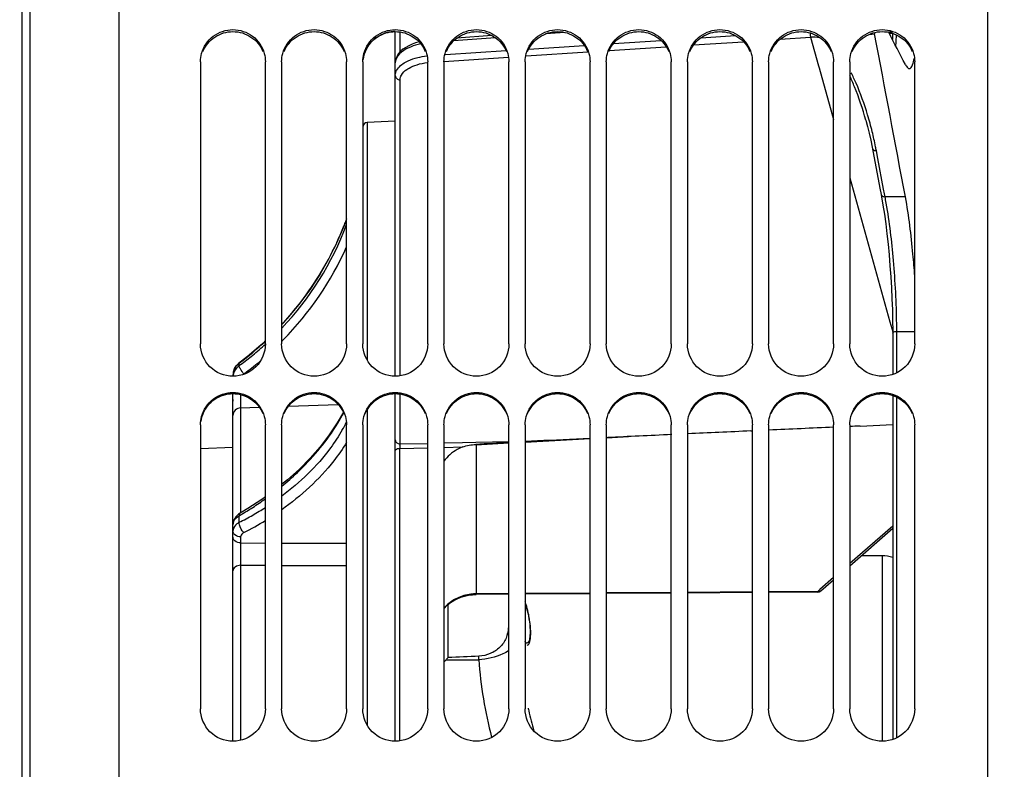
# Model space of a CAD drawing. Units: millimetres. Extents: x 0 to 594, y 0 to 420.
# Drawn here: x 95 to 125, y 275 to 298 of the extents above; entities that cross this region are included whole.
import ezdxf

# ---------------------------------------------------------------- set-up
doc = ezdxf.new("R2010")
doc.units = ezdxf.units.MM
doc.header["$LTSCALE"] = 32.67
doc.layers.get('0').update_dxf_attribs({"linetype": 'CONTINUOUS'})
for name, color, linetype in [('3_ALL_AXES', 7, 'CONTINUOUS'), ('7_ALL_FEATURES', 7, 'CONTINUOUS'), ('SOLIDES', 7, 'CONTINUOUS')]:
    doc.layers.add(name, color=color, linetype=linetype)
doc.styles.get("Standard").update_dxf_attribs({"font": 'txt', "width": 0.85})
doc.dimstyles.new('DIMSTYLE_1', dxfattribs={"dimtxt": 3.5, "dimasz": 3.5, "dimexe": 0.18, "dimexo": 0.0625, "dimgap": 0.09, "dimtad": 1, "dimdec": 4, "dimlfac": 4, "dimdsep": 46, "dimtxsty": 'STANDARD', "dimblk": '_FILLED', "dimblk1": '_FILLED', "dimblk2": '_FILLED', "dimcen": 0.09, "dimclrt": 5, "dimadec": 0, "dimazin": 0, "dimtp": 0.5, "dimtm": 0.5, "dimtfac": 1, "dimtdec": 4, "dimtofl": 0, "dimtmove": 0, "dimatfit": 3, "dimldrblk": '_FILLED', "dimfxl": 1, "dimtolj": 1, "dimarcsym": 0})
doc.dimstyles.new('DIMSTYLE_3', dxfattribs={"dimtxt": 3.5, "dimasz": 3.5, "dimexe": 0.18, "dimexo": 0.0625, "dimgap": 0.09, "dimtad": 1, "dimdec": 0, "dimlfac": 4, "dimdsep": 46, "dimtxsty": 'STANDARD', "dimblk": '_FILLED', "dimblk1": '_FILLED', "dimblk2": '_FILLED', "dimcen": 0.09, "dimclrt": 5, "dimadec": 0, "dimazin": 0, "dimtfac": 1, "dimtdec": 0, "dimtofl": 0, "dimtmove": 0, "dimatfit": 3, "dimldrblk": '_FILLED', "dimfxl": 1, "dimtolj": 1, "dimarcsym": 0})
doc.dimstyles.new('DIMSTYLE_4', dxfattribs={"dimtxt": 3.5, "dimasz": 3.5, "dimexe": 0.18, "dimexo": 0.0625, "dimgap": 0.09, "dimtad": 1, "dimdec": 4, "dimlfac": 4, "dimdsep": 46, "dimtxsty": 'STANDARD', "dimblk": '_FILLED', "dimblk1": '_FILLED', "dimblk2": '_FILLED', "dimcen": 0.09, "dimclrt": 5, "dimadec": 0, "dimazin": 0, "dimtp": 0.0001, "dimtm": 0.0001, "dimtfac": 1, "dimtdec": 4, "dimtofl": 0, "dimtmove": 0, "dimatfit": 3, "dimldrblk": '_FILLED', "dimfxl": 1, "dimtolj": 1, "dimarcsym": 0})

# ---------------------------------------------------------------- blocks, each defined once
blk = doc.blocks.new('_FILLED')
at = {"color": 0, "linetype": 'BYBLOCK'}
blk.add_solid([(0, 0), (-1, 0.2143), (-1, -0.2143)], dxfattribs=at)
blk = doc.blocks.new('*D0')
at = {"color": 2, "linetype": 'CONTINUOUS'}
for p, q in [((94.992, 324.525), (94.992, 369.082)), ((186.594, 275.136), (186.594, 369.082)), ((94.992, 367.582), (140.793, 367.582)), ((186.594, 367.582), (140.793, 367.582))]:
    blk.add_line(p, q, dxfattribs=at)
at = {"color": 2, "linetype": 'CONTINUOUS', "xscale": 3.5, "yscale": 3.5, "zscale": 3.5, "rotation": 180}
blk.add_blockref('_FILLED', (94.992, 367.582), dxfattribs=at)
at = {"color": 2, "linetype": 'CONTINUOUS', "xscale": 3.5, "yscale": 3.5, "zscale": 3.5}
blk.add_blockref('_FILLED', (186.594, 367.582), dxfattribs=at)
at = {"color": 5, "linetype": 'CONTINUOUS', "insert": (140.793, 371.957), "char_height": 3.5, "width": 5.95, "attachment_point": 2, "line_spacing_factor": 0.9}
blk.add_mtext('Xg', dxfattribs=at)
blk = doc.blocks.new('*D8')
at = {"color": 2, "linetype": 'CONTINUOUS'}
for p, q in [((94.992, 331.001), (94.992, 386.785)), ((281.742, 262.13), (281.742, 386.785)), ((94.992, 385.285), (188.367, 385.285)), ((281.742, 385.285), (188.367, 385.285))]:
    blk.add_line(p, q, dxfattribs=at)
at = {"color": 2, "linetype": 'CONTINUOUS', "xscale": 3.5, "yscale": 3.5, "zscale": 3.5, "rotation": 180}
blk.add_blockref('_FILLED', (94.992, 385.285), dxfattribs=at)
at = {"color": 2, "linetype": 'CONTINUOUS', "xscale": 3.5, "yscale": 3.5, "zscale": 3.5}
blk.add_blockref('_FILLED', (281.742, 385.285), dxfattribs=at)
at = {"color": 5, "linetype": 'CONTINUOUS', "insert": (188.367, 389.66), "char_height": 3.5, "width": 8.925, "attachment_point": 2, "line_spacing_factor": 0.9}
blk.add_mtext('747', dxfattribs=at)
blk = doc.blocks.new('*D28')
at = {"color": 2, "linetype": 'CONTINUOUS'}
for p, q in [((78.592, 344.816), (78.592, 397.286)), ((281.742, 278.63), (281.742, 397.286)), ((78.592, 395.786), (180.167, 395.786)), ((281.742, 395.786), (180.167, 395.786)), ((78.592, 275.255), (78.592, 342.464))]:
    blk.add_line(p, q, dxfattribs=at)
at = {"color": 2, "linetype": 'CONTINUOUS', "xscale": 3.5, "yscale": 3.5, "zscale": 3.5, "rotation": 180}
blk.add_blockref('_FILLED', (78.592, 395.786), dxfattribs=at)
at = {"color": 2, "linetype": 'CONTINUOUS', "xscale": 3.5, "yscale": 3.5, "zscale": 3.5}
blk.add_blockref('_FILLED', (281.742, 395.786), dxfattribs=at)
at = {"color": 5, "linetype": 'CONTINUOUS', "insert": (180.167, 400.161), "char_height": 3.5, "width": 14.875, "attachment_point": 2, "line_spacing_factor": 0.9}
blk.add_mtext('(813)', dxfattribs=at)

msp = doc.modelspace()

# ---------------------------------------------------------------- linework, layer by layer
at = {"color": 7, "linetype": 'CONTINUOUS'}
for p, q in [((97.991973, 270.496204), (97.991973, 336.005241)), ((124.741973, 269.936964), (124.741973, 336.001243)), ((94.991973, 330.000879), (94.991973, 208.759607)), ((100.491973, 296.467488), (100.491973, 287.779664)), ((102.491973, 287.779664), (102.491973, 296.467488)), ((102.991973, 296.467488), (102.991973, 287.779664)), ((104.991973, 287.779664), (104.991973, 296.467488)), ((105.491973, 296.467488), (105.491973, 287.779664)), ((107.491973, 287.779664), (107.491973, 296.467488)), ((107.991973, 296.467488), (107.991973, 287.779664)), ((109.991973, 287.779664), (109.991973, 296.467488)), ((110.491973, 296.467488), (110.491973, 287.779664)), ((112.491973, 287.779664), (112.491973, 296.467488)), ((112.991973, 296.467488), (112.991973, 287.779664)), ((114.991973, 287.779664), (114.991973, 296.467488)), ((115.491973, 296.467488), (115.491973, 287.779664)), ((117.491973, 287.779664), (117.491973, 296.467488)), ((117.991973, 296.467488), (117.991973, 287.779664)), ((119.991973, 287.779664), (119.991973, 296.467488)), ((120.491973, 296.467488), (120.491973, 287.779664)), ((122.491973, 287.779664), (122.491973, 296.467488)), ((106.491973, 294.642282), (105.623088, 294.596746)), ((100.491973, 285.288041), (100.491973, 276.545169)), ((102.491973, 276.545169), (102.491973, 285.288041)), ((102.991973, 285.288041), (102.991973, 276.545169)), ((104.991973, 276.545169), (104.991973, 285.288041)), ((105.491973, 285.288041), (105.491973, 276.545169)), ((107.491973, 276.545169), (107.491973, 285.288041)), ((107.991973, 285.288041), (107.991973, 276.545169)), ((109.991973, 276.545169), (109.991973, 285.288041)), ((110.491973, 285.288041), (110.491973, 276.545169)), ((112.491973, 276.545169), (112.491973, 285.288041)), ((112.991973, 285.288041), (112.991973, 276.545169)), ((114.991973, 276.545169), (114.991973, 285.288041)), ((115.491973, 285.288041), (115.491973, 276.545169)), ((117.491973, 276.545169), (117.491973, 285.288041)), ((117.991973, 285.288041), (117.991973, 276.545169)), ((119.991973, 276.545169), (119.991973, 285.288041)), ((120.491973, 285.288041), (120.491973, 276.545169)), ((122.491973, 276.545169), (122.491973, 285.288041)), ((108.116973, 278.121412), (108.116973, 279.754581)), ((107.991972, 277.979004), (108.059655, 278.05476)), ((108.059655, 278.05476), (109.065006, 278.056086))]:
    msp.add_line(p, q, dxfattribs=at)
at = {"color": 3, "linetype": 'CONTINUOUS'}
for centre, radius, start, end in [((106.492524, 296.415444), 0.981005, 90.0321832, 97.6214841), ((101.492531, 285.275947), 0.973014, 90.0328359, 97.6848506)]:
    msp.add_arc(centre, radius, start, end, dxfattribs=at)
at = {"color": 7, "linetype": 'CONTINUOUS'}
for centre, radius, start, end in [((121.491973, 280.255243), 1, 71.1565343, 90), ((106.368205, 279.567329), 2.269112, 318.1955093, 320.4153622), ((86.863317, 278.532055), 22.206789, 358.7718575, 359.0482153)]:
    msp.add_arc(centre, radius, start, end, dxfattribs=at)
for points, knots in [([(100.527742, 296.726568), (100.584492, 296.930737), (100.842149, 297.313861), (101.491973, 297.528072), (102.141798, 297.313861), (102.399455, 296.930737), (102.456205, 296.726568)], [0, 0, 0, 0, 0.249029785, 0.5, 0.750970215, 1, 1, 1, 1]), ([(103.027742, 296.726568), (103.084492, 296.930737), (103.342149, 297.313861), (103.991973, 297.528072), (104.641798, 297.313861), (104.899455, 296.930737), (104.956205, 296.726568)], [0, 0, 0, 0, 0.249029785, 0.5, 0.750970215, 1, 1, 1, 1]), ([(105.527742, 296.726568), (105.584492, 296.930737), (105.842149, 297.313861), (106.491973, 297.528072), (107.141798, 297.313861), (107.399455, 296.930737), (107.456205, 296.726568)], [0, 0, 0, 0, 0.249029785, 0.5, 0.750970215, 1, 1, 1, 1]), ([(108.027742, 296.726568), (108.084492, 296.930737), (108.342149, 297.313861), (108.991973, 297.528072), (109.641798, 297.313861), (109.899455, 296.930737), (109.956205, 296.726568)], [0, 0, 0, 0, 0.249029785, 0.5, 0.750970215, 1, 1, 1, 1]), ([(110.527742, 296.726568), (110.584492, 296.930737), (110.842149, 297.313861), (111.491973, 297.528072), (112.141798, 297.313861), (112.399455, 296.930737), (112.456205, 296.726568)], [0, 0, 0, 0, 0.249029785, 0.5, 0.750970215, 1, 1, 1, 1]), ([(113.027742, 296.726568), (113.084492, 296.930737), (113.342149, 297.313861), (113.991973, 297.528072), (114.641798, 297.313861), (114.899455, 296.930737), (114.956205, 296.726568)], [0, 0, 0, 0, 0.249029785, 0.5, 0.750970215, 1, 1, 1, 1]), ([(115.527742, 296.726568), (115.584492, 296.930737), (115.842149, 297.313861), (116.491973, 297.528072), (117.141798, 297.313861), (117.399455, 296.930737), (117.456205, 296.726568)], [0, 0, 0, 0, 0.249029785, 0.5, 0.750970215, 1, 1, 1, 1]), ([(118.027742, 296.726568), (118.084492, 296.930737), (118.342149, 297.313861), (118.991973, 297.528072), (119.641798, 297.313861), (119.899455, 296.930737), (119.956205, 296.726568)], [0, 0, 0, 0, 0.249029785, 0.5, 0.750970215, 1, 1, 1, 1]), ([(120.527742, 296.726568), (120.584492, 296.930737), (120.842149, 297.313861), (121.491973, 297.528072), (122.141798, 297.313861), (122.399455, 296.930737), (122.456205, 296.726568)], [0, 0, 0, 0, 0.249029785, 0.5, 0.750970215, 1, 1, 1, 1]), ([(122.204941, 296.382783), (122.214742, 296.363904), (122.242842, 296.314742), (122.289908, 296.25642), (122.32833, 296.25713)], [0, 0, 0, 0, 0.356307519, 1, 1, 1, 1]), ([(122.364776, 296.271662), (122.39535, 296.296251), (122.440682, 296.399311), (122.464249, 296.500555), (122.476555, 296.566246)], [0, 0, 0, 0, 0.369903116, 1, 1, 1, 1]), ([(122.492108, 289.866154), (122.477025, 290.091557), (122.411917, 290.907186), (122.314131, 291.721371), (122.204917, 292.303661)], [0, 0, 0, 0, 0.276051814, 1, 1, 1, 1]), ([(102.491973, 287.779664), (102.491973, 287.525382), (102.274603, 286.995131), (101.491973, 286.677442), (100.709344, 286.995131), (100.491973, 287.525382), (100.491973, 287.779664)], [0, 0, 0, 0, 0.249653062, 0.5, 0.750346938, 1, 1, 1, 1]), ([(104.991973, 287.779664), (104.991973, 287.525382), (104.774603, 286.995131), (103.991973, 286.677442), (103.209344, 286.995131), (102.991973, 287.525382), (102.991973, 287.779664)], [0, 0, 0, 0, 0.249653062, 0.5, 0.750346938, 1, 1, 1, 1]), ([(107.491973, 287.779664), (107.491973, 287.525382), (107.274603, 286.995131), (106.491973, 286.677442), (105.709344, 286.995131), (105.491973, 287.525382), (105.491973, 287.779664)], [0, 0, 0, 0, 0.249653062, 0.5, 0.750346938, 1, 1, 1, 1]), ([(109.991973, 287.779664), (109.991973, 287.525382), (109.774603, 286.995131), (108.991973, 286.677442), (108.209344, 286.995131), (107.991973, 287.525382), (107.991973, 287.779664)], [0, 0, 0, 0, 0.249653062, 0.5, 0.750346938, 1, 1, 1, 1]), ([(112.491973, 287.779664), (112.491973, 287.525382), (112.274603, 286.995131), (111.491973, 286.677442), (110.709344, 286.995131), (110.491973, 287.525382), (110.491973, 287.779664)], [0, 0, 0, 0, 0.249653062, 0.5, 0.750346938, 1, 1, 1, 1]), ([(114.991973, 287.779664), (114.991973, 287.525382), (114.774603, 286.995131), (113.991973, 286.677442), (113.209344, 286.995131), (112.991973, 287.525382), (112.991973, 287.779664)], [0, 0, 0, 0, 0.249653062, 0.5, 0.750346938, 1, 1, 1, 1]), ([(117.491973, 287.779664), (117.491973, 287.525382), (117.274603, 286.995131), (116.491973, 286.677442), (115.709344, 286.995131), (115.491973, 287.525382), (115.491973, 287.779664)], [0, 0, 0, 0, 0.249653062, 0.5, 0.750346938, 1, 1, 1, 1]), ([(119.991973, 287.779664), (119.991973, 287.525382), (119.774603, 286.995131), (118.991973, 286.677442), (118.209344, 286.995131), (117.991973, 287.525382), (117.991973, 287.779664)], [0, 0, 0, 0, 0.249653062, 0.5, 0.750346938, 1, 1, 1, 1]), ([(122.491973, 287.779664), (122.491973, 287.525382), (122.274603, 286.995131), (121.491973, 286.677442), (120.709344, 286.995131), (120.491973, 287.525382), (120.491973, 287.779664)], [0, 0, 0, 0, 0.249653062, 0.5, 0.750346938, 1, 1, 1, 1]), ([(100.527742, 285.549201), (100.584385, 285.754631), (100.840647, 286.140221), (101.491973, 286.357661), (102.1433, 286.140221), (102.399561, 285.754631), (102.456205, 285.549201)], [0, 0, 0, 0, 0.249622525, 0.5, 0.750377475, 1, 1, 1, 1]), ([(103.027742, 285.549201), (103.084385, 285.754631), (103.340647, 286.140221), (103.991973, 286.357661), (104.6433, 286.140221), (104.899561, 285.754631), (104.956205, 285.549201)], [0, 0, 0, 0, 0.249622525, 0.5, 0.750377475, 1, 1, 1, 1]), ([(105.527742, 285.549201), (105.584385, 285.754631), (105.840647, 286.140221), (106.491973, 286.357661), (107.1433, 286.140221), (107.399561, 285.754631), (107.456205, 285.549201)], [0, 0, 0, 0, 0.249622525, 0.5, 0.750377475, 1, 1, 1, 1]), ([(108.027742, 285.549201), (108.084385, 285.754631), (108.340647, 286.140221), (108.991973, 286.357661), (109.6433, 286.140221), (109.899561, 285.754631), (109.956205, 285.549201)], [0, 0, 0, 0, 0.249622525, 0.5, 0.750377475, 1, 1, 1, 1]), ([(110.527742, 285.549201), (110.584385, 285.754631), (110.840647, 286.140221), (111.491973, 286.357661), (112.1433, 286.140221), (112.399561, 285.754631), (112.456205, 285.549201)], [0, 0, 0, 0, 0.249622525, 0.5, 0.750377475, 1, 1, 1, 1]), ([(113.027742, 285.549201), (113.084385, 285.754631), (113.340647, 286.140221), (113.991973, 286.357661), (114.6433, 286.140221), (114.899561, 285.754631), (114.956205, 285.549201)], [0, 0, 0, 0, 0.249622525, 0.5, 0.750377475, 1, 1, 1, 1]), ([(115.527742, 285.549201), (115.584385, 285.754631), (115.840647, 286.140221), (116.491973, 286.357661), (117.1433, 286.140221), (117.399561, 285.754631), (117.456205, 285.549201)], [0, 0, 0, 0, 0.249622525, 0.5, 0.750377475, 1, 1, 1, 1]), ([(118.027742, 285.549201), (118.084385, 285.754631), (118.340647, 286.140221), (118.991973, 286.357661), (119.6433, 286.140221), (119.899561, 285.754631), (119.956205, 285.549201)], [0, 0, 0, 0, 0.249622525, 0.5, 0.750377475, 1, 1, 1, 1]), ([(120.527742, 285.549201), (120.584385, 285.754631), (120.840647, 286.140221), (121.491973, 286.357661), (122.1433, 286.140221), (122.399561, 285.754631), (122.456205, 285.549201)], [0, 0, 0, 0, 0.249622525, 0.5, 0.750377475, 1, 1, 1, 1]), ([(110.491953, 279.788803), (110.526075, 279.693643), (110.583272, 279.476832), (110.638824, 279.147384), (110.652469, 278.871543), (110.629646, 278.69314), (110.608813, 278.625622), (110.59414, 278.601413)], [0, 0, 0, 0, 0.2505905, 0.553933332, 0.828219711, 0.929829694, 1, 1, 1, 1]), ([(109.970956, 279.039661), (109.970956, 278.930232), (109.92341, 278.705431), (109.723861, 278.42022), (109.425052, 278.222226), (109.187269, 278.168582), (109.067043, 278.163178)], [0, 0, 0, 0, 0.237829253, 0.483426129, 0.738440543, 1, 1, 1, 1]), ([(110.500835, 278.600095), (110.499294, 278.602139), (110.496225, 278.606416), (110.493332, 278.610814), (110.491887, 278.613098)], [0, 0, 0, 0, 0.486438449, 1, 1, 1, 1]), ([(110.549178, 278.567743), (110.545146, 278.567743), (110.525238, 278.571535), (110.51034, 278.587482), (110.500835, 278.600095)], [0, 0, 0, 0, 0.203409535, 1, 1, 1, 1]), ([(110.59414, 278.601413), (110.591021, 278.596266), (110.58051, 278.580673), (110.562294, 278.567743), (110.549178, 278.567743)], [0, 0, 0, 0, 0.314542457, 1, 1, 1, 1]), ([(102.491973, 276.545169), (102.491973, 276.289894), (102.275755, 275.758145), (101.491973, 275.437604), (100.708191, 275.758145), (100.491973, 276.289894), (100.491973, 276.545169)], [0, 0, 0, 0, 0.250060192, 0.5, 0.749939808, 1, 1, 1, 1]), ([(104.991973, 276.545169), (104.991973, 276.289894), (104.775755, 275.758145), (103.991973, 275.437604), (103.208191, 275.758145), (102.991973, 276.289894), (102.991973, 276.545169)], [0, 0, 0, 0, 0.250060192, 0.5, 0.749939808, 1, 1, 1, 1]), ([(107.491973, 276.545169), (107.491973, 276.289894), (107.275755, 275.758145), (106.491973, 275.437604), (105.708191, 275.758145), (105.491973, 276.289894), (105.491973, 276.545169)], [0, 0, 0, 0, 0.250060192, 0.5, 0.749939808, 1, 1, 1, 1]), ([(109.991973, 276.545169), (109.991973, 276.289894), (109.775755, 275.758145), (108.991973, 275.437604), (108.208191, 275.758145), (107.991973, 276.289894), (107.991973, 276.545169)], [0, 0, 0, 0, 0.250060192, 0.5, 0.749939808, 1, 1, 1, 1]), ([(112.491973, 276.545169), (112.491973, 276.289894), (112.275755, 275.758145), (111.491973, 275.437604), (110.708191, 275.758145), (110.491973, 276.289894), (110.491973, 276.545169)], [0, 0, 0, 0, 0.250060192, 0.5, 0.749939808, 1, 1, 1, 1]), ([(114.991973, 276.545169), (114.991973, 276.289894), (114.775755, 275.758145), (113.991973, 275.437604), (113.208191, 275.758145), (112.991973, 276.289894), (112.991973, 276.545169)], [0, 0, 0, 0, 0.250060192, 0.5, 0.749939808, 1, 1, 1, 1]), ([(117.491973, 276.545169), (117.491973, 276.289894), (117.275755, 275.758145), (116.491973, 275.437604), (115.708191, 275.758145), (115.491973, 276.289894), (115.491973, 276.545169)], [0, 0, 0, 0, 0.250060192, 0.5, 0.749939808, 1, 1, 1, 1]), ([(119.991973, 276.545169), (119.991973, 276.289894), (119.775755, 275.758145), (118.991973, 275.437604), (118.208191, 275.758145), (117.991973, 276.289894), (117.991973, 276.545169)], [0, 0, 0, 0, 0.250060192, 0.5, 0.749939808, 1, 1, 1, 1]), ([(122.491973, 276.545169), (122.491973, 276.289894), (122.275755, 275.758145), (121.491973, 275.437604), (120.708191, 275.758145), (120.491973, 276.289894), (120.491973, 276.545169)], [0, 0, 0, 0, 0.250060192, 0.5, 0.749939808, 1, 1, 1, 1])]:
    msp.add_open_spline(points, degree=3, knots=knots, dxfattribs=at)
at = {"color": 3, "linetype": 'CONTINUOUS'}
for points, knots in [([(100.569159, 296.787175), (100.643355, 296.963887), (100.906171, 297.280644), (101.491973, 297.454603), (102.077776, 297.280644), (102.340592, 296.963887), (102.414788, 296.787175)], [0, 0, 0, 0, 0.24891327, 0.5, 0.75108673, 1, 1, 1, 1]), ([(103.069159, 296.787175), (103.143355, 296.963887), (103.406171, 297.280644), (103.991973, 297.454603), (104.577776, 297.280644), (104.840592, 296.963887), (104.914788, 296.787175)], [0, 0, 0, 0, 0.24891327, 0.5, 0.75108673, 1, 1, 1, 1]), ([(106.362416, 297.387783), (106.150981, 297.35958), (105.734413, 297.165014), (105.530928, 296.751434), (105.501342, 296.541956)], [0, 0, 0, 0, 0.502059435, 1, 1, 1, 1]), ([(105.569159, 296.787175), (105.643355, 296.963887), (105.906171, 297.280644), (106.491973, 297.454603), (107.077776, 297.280644), (107.340592, 296.963887), (107.414788, 296.787175)], [0, 0, 0, 0, 0.24891327, 0.5, 0.75108673, 1, 1, 1, 1]), ([(108.069159, 296.787175), (108.143355, 296.963887), (108.406171, 297.280644), (108.991973, 297.454603), (109.577776, 297.280644), (109.840592, 296.963887), (109.914788, 296.787175)], [0, 0, 0, 0, 0.24891327, 0.5, 0.75108673, 1, 1, 1, 1]), ([(110.569159, 296.787175), (110.643355, 296.963887), (110.906171, 297.280644), (111.491973, 297.454603), (112.077776, 297.280644), (112.340592, 296.963887), (112.414788, 296.787175)], [0, 0, 0, 0, 0.24891327, 0.5, 0.75108673, 1, 1, 1, 1]), ([(113.069159, 296.787175), (113.143355, 296.963887), (113.406171, 297.280644), (113.991973, 297.454603), (114.577776, 297.280644), (114.840592, 296.963887), (114.914788, 296.787175)], [0, 0, 0, 0, 0.24891327, 0.5, 0.75108673, 1, 1, 1, 1]), ([(115.569159, 296.787175), (115.643355, 296.963887), (115.906171, 297.280644), (116.491973, 297.454603), (117.077776, 297.280644), (117.340592, 296.963887), (117.414788, 296.787175)], [0, 0, 0, 0, 0.24891327, 0.5, 0.75108673, 1, 1, 1, 1]), ([(118.069159, 296.787175), (118.143355, 296.963887), (118.406171, 297.280644), (118.991973, 297.454603), (119.577776, 297.280644), (119.840592, 296.963887), (119.914788, 296.787175)], [0, 0, 0, 0, 0.24891327, 0.5, 0.75108673, 1, 1, 1, 1]), ([(120.569159, 296.787175), (120.643355, 296.963887), (120.906171, 297.280644), (121.491973, 297.454603), (122.077776, 297.280644), (122.340592, 296.963887), (122.414788, 296.787175)], [0, 0, 0, 0, 0.24891327, 0.5, 0.75108673, 1, 1, 1, 1]), ([(101.362416, 286.240222), (101.150678, 286.211742), (100.733067, 286.014251), (100.530888, 285.598345), (100.501342, 285.387473)], [0, 0, 0, 0, 0.500835194, 1, 1, 1, 1]), ([(100.569159, 285.634672), (100.643204, 285.812457), (100.904959, 286.131456), (101.491973, 286.307846), (102.078988, 286.131456), (102.340743, 285.812457), (102.414788, 285.634672)], [0, 0, 0, 0, 0.249432348, 0.5, 0.750567652, 1, 1, 1, 1]), ([(103.069159, 285.634672), (103.143204, 285.812457), (103.404959, 286.131456), (103.991973, 286.307846), (104.578988, 286.131456), (104.840743, 285.812457), (104.914788, 285.634672)], [0, 0, 0, 0, 0.249432348, 0.5, 0.750567652, 1, 1, 1, 1]), ([(105.569159, 285.634672), (105.643204, 285.812457), (105.904959, 286.131456), (106.491973, 286.307846), (107.078988, 286.131456), (107.340743, 285.812457), (107.414788, 285.634672)], [0, 0, 0, 0, 0.249432348, 0.5, 0.750567652, 1, 1, 1, 1]), ([(108.069159, 285.634672), (108.143204, 285.812457), (108.404959, 286.131456), (108.991973, 286.307846), (109.578988, 286.131456), (109.840743, 285.812457), (109.914788, 285.634672)], [0, 0, 0, 0, 0.249432348, 0.5, 0.750567652, 1, 1, 1, 1]), ([(110.569159, 285.634672), (110.643204, 285.812457), (110.904959, 286.131456), (111.491973, 286.307846), (112.078988, 286.131456), (112.340743, 285.812457), (112.414788, 285.634672)], [0, 0, 0, 0, 0.249432348, 0.5, 0.750567652, 1, 1, 1, 1]), ([(113.069159, 285.634672), (113.143204, 285.812457), (113.404959, 286.131456), (113.991973, 286.307846), (114.578988, 286.131456), (114.840743, 285.812457), (114.914788, 285.634672)], [0, 0, 0, 0, 0.249432348, 0.5, 0.750567652, 1, 1, 1, 1]), ([(115.569159, 285.634672), (115.643204, 285.812457), (115.904959, 286.131456), (116.491973, 286.307846), (117.078988, 286.131456), (117.340743, 285.812457), (117.414788, 285.634672)], [0, 0, 0, 0, 0.249432348, 0.5, 0.750567652, 1, 1, 1, 1]), ([(118.069159, 285.634672), (118.143204, 285.812457), (118.404959, 286.131456), (118.991973, 286.307846), (119.578988, 286.131456), (119.840743, 285.812457), (119.914788, 285.634672)], [0, 0, 0, 0, 0.249432348, 0.5, 0.750567652, 1, 1, 1, 1]), ([(120.569159, 285.634672), (120.643204, 285.812457), (120.904959, 286.131456), (121.491973, 286.307846), (122.078988, 286.131456), (122.340743, 285.812457), (122.414788, 285.634672)], [0, 0, 0, 0, 0.249432348, 0.5, 0.750567652, 1, 1, 1, 1])]:
    msp.add_open_spline(points, degree=3, knots=knots, dxfattribs=at)
at = {"color": 7, "linetype": 'CONTINUOUS'}
for points in [[(100.491973, 296.467488), (100.491973, 296.554668), (100.504394, 296.642574), (100.527742, 296.726568)], [(102.456205, 296.726568), (102.479552, 296.642574), (102.491973, 296.554668), (102.491973, 296.467488)], [(102.991973, 296.467488), (102.991973, 296.554668), (103.004394, 296.642574), (103.027742, 296.726568)], [(104.956205, 296.726568), (104.979552, 296.642574), (104.991973, 296.554668), (104.991973, 296.467488)], [(105.491973, 296.467488), (105.491973, 296.554668), (105.504394, 296.642574), (105.527742, 296.726568)], [(107.456205, 296.726568), (107.479552, 296.642574), (107.491973, 296.554668), (107.491973, 296.467488)], [(107.991973, 296.467488), (107.991973, 296.554668), (108.004394, 296.642574), (108.027742, 296.726568)], [(109.956205, 296.726568), (109.979552, 296.642574), (109.991973, 296.554668), (109.991973, 296.467488)], [(110.491973, 296.467488), (110.491973, 296.554668), (110.504394, 296.642574), (110.527742, 296.726568)], [(112.456205, 296.726568), (112.479552, 296.642574), (112.491973, 296.554668), (112.491973, 296.467488)], [(112.991973, 296.467488), (112.991973, 296.554668), (113.004394, 296.642574), (113.027742, 296.726568)], [(114.956205, 296.726568), (114.979552, 296.642574), (114.991973, 296.554668), (114.991973, 296.467488)], [(115.491973, 296.467488), (115.491973, 296.554668), (115.504394, 296.642574), (115.527742, 296.726568)], [(117.456205, 296.726568), (117.479552, 296.642574), (117.491973, 296.554668), (117.491973, 296.467488)], [(117.991973, 296.467488), (117.991973, 296.554668), (118.004394, 296.642574), (118.027742, 296.726568)], [(119.956205, 296.726568), (119.979552, 296.642574), (119.991973, 296.554668), (119.991973, 296.467488)], [(120.491973, 296.467488), (120.491973, 296.554668), (120.504394, 296.642574), (120.527742, 296.726568)], [(122.456205, 296.726568), (122.479552, 296.642574), (122.491973, 296.554668), (122.491973, 296.467488)], [(122.32833, 296.25713), (122.341407, 296.257371), (122.354584, 296.263466), (122.364776, 296.271662)], [(100.491973, 285.288041), (100.491973, 285.375907), (100.504386, 285.464496), (100.527742, 285.549201)], [(102.456205, 285.549201), (102.479561, 285.464496), (102.491973, 285.375907), (102.491973, 285.288041)], [(102.991973, 285.288041), (102.991973, 285.375907), (103.004386, 285.464496), (103.027742, 285.549201)], [(104.956205, 285.549201), (104.979561, 285.464496), (104.991973, 285.375907), (104.991973, 285.288041)], [(105.491973, 285.288041), (105.491973, 285.375907), (105.504386, 285.464496), (105.527742, 285.549201)], [(107.456205, 285.549201), (107.479561, 285.464496), (107.491973, 285.375907), (107.491973, 285.288041)], [(107.991973, 285.288041), (107.991973, 285.375907), (108.004386, 285.464496), (108.027742, 285.549201)], [(109.956205, 285.549201), (109.979561, 285.464496), (109.991973, 285.375907), (109.991973, 285.288041)], [(110.491973, 285.288041), (110.491973, 285.375907), (110.504386, 285.464496), (110.527742, 285.549201)], [(112.456205, 285.549201), (112.479561, 285.464496), (112.491973, 285.375907), (112.491973, 285.288041)], [(112.991973, 285.288041), (112.991973, 285.375907), (113.004386, 285.464496), (113.027742, 285.549201)], [(114.956205, 285.549201), (114.979561, 285.464496), (114.991973, 285.375907), (114.991973, 285.288041)], [(115.491973, 285.288041), (115.491973, 285.375907), (115.504386, 285.464496), (115.527742, 285.549201)], [(117.456205, 285.549201), (117.479561, 285.464496), (117.491973, 285.375907), (117.491973, 285.288041)], [(117.991973, 285.288041), (117.991973, 285.375907), (118.004386, 285.464496), (118.027742, 285.549201)], [(119.956205, 285.549201), (119.979561, 285.464496), (119.991973, 285.375907), (119.991973, 285.288041)], [(120.491973, 285.288041), (120.491973, 285.375907), (120.504386, 285.464496), (120.527742, 285.549201)], [(122.456205, 285.549201), (122.479561, 285.464496), (122.491973, 285.375907), (122.491973, 285.288041)], [(109.067043, 278.163178), (108.750367, 278.148945), (108.433676, 278.135031), (108.116973, 278.121412)]]:
    msp.add_open_spline(points, degree=3, dxfattribs=at)
at = {"color": 2, "linetype": 'CONTINUOUS'}
msp.add_open_spline([(110.556711, 278.505243), (110.56757, 278.505243), (110.588002, 278.514157), (110.61543, 278.552531), (110.637731, 278.613578), (110.654023, 278.695398), (110.663302, 278.79411), (110.665172, 278.908545), (110.659564, 279.032486), (110.646539, 279.166287), (110.627196, 279.30167), (110.601965, 279.438895), (110.57267, 279.570237), (110.540318, 279.693473), (110.512991, 279.782335), (110.496996, 279.828267), (110.491967, 279.842091)], degree=3, knots=[0, 0, 0, 0, 0.07426548, 0.14853096, 0.222796439, 0.297061919, 0.371327399, 0.445592879, 0.519858359, 0.594123839, 0.668389319, 0.742654798, 0.816920278, 0.891185758, 0.965451238, 1, 1, 1, 1], dxfattribs=at)
at = {"layer": '3_ALL_AXES', "color": 7, "linetype": 'CONTINUOUS'}
msp.add_line((101.491973, 284.589802), (100.491973, 284.553037), dxfattribs=at)
at = {"layer": '7_ALL_FEATURES', "color": 7, "linetype": 'CONTINUOUS'}
for p, q in [((121.491973, 281.255243), (120.84361, 281.255243)), ((121.491973, 281.255243), (121.491973, 275.544434)), ((110.584219, 276.564834), (110.58752, 276.550203))]:
    msp.add_line(p, q, dxfattribs=at)
for centre, radius, start, end in [((125.711509, 279.969812), 15.505766, 192.7406291, 192.9852859), ((126.265134, 280.101094), 16.074733, 192.9978468, 195.2734098)]:
    msp.add_arc(centre, radius, start, end, dxfattribs=at)
msp.add_open_spline([(109.993128, 278.337897), (109.933508, 278.297563), (109.645993, 278.142094), (109.317656, 278.07555), (109.065005, 278.056087)], degree=3, knots=[0, 0, 0, 0, 0.221223088, 1, 1, 1, 1], dxfattribs=at)
msp.add_open_spline([(109.065006, 278.056086), (109.121205, 277.249996), (109.257662, 276.446669), (109.459767, 275.664305)], degree=3, dxfattribs=at)
at = {"layer": 'SOLIDES', "color": 7, "linetype": 'CONTINUOUS'}
for p, q in [((95.241973, 203.097517), (95.241973, 335.662969)), ((94.996336, 208.759531), (94.996336, 330.000879)), ((106.491973, 286.783436), (106.491973, 297.396449)), ((106.641188, 296.772931), (106.641188, 297.383456)), ((109.576734, 297.207257), (108.28889, 297.11092)), ((109.470448, 297.273331), (108.383968, 297.192069)), ((111.720256, 297.367603), (111.116181, 297.322415)), ((115.902109, 297.203922), (116.969011, 297.274032)), ((118.345856, 297.159673), (119.28501, 297.221397)), ((119.28501, 297.221397), (119.531158, 296.338953)), ((121.087011, 297.309172), (121.257039, 297.324021)), ((121.681693, 297.388542), (121.811568, 297.399142)), ((121.707112, 297.339833), (121.810547, 297.348817)), ((110.60348, 296.855729), (112.312947, 296.968065)), ((113.082458, 296.813742), (114.839058, 296.929193)), ((113.214243, 297.027292), (114.680209, 297.123627)), ((115.682107, 296.984601), (117.218394, 297.085572)), ((107.987418, 296.478871), (109.978816, 296.609756)), ((108.034668, 296.686921), (109.903497, 296.80973)), ((110.523528, 296.645557), (112.420615, 296.770242)), ((119.531158, 296.338953), (119.546148, 296.285214)), ((119.546148, 296.285214), (119.991973, 294.686844)), ((106.641188, 286.796559), (106.641188, 295.912277)), ((105.623088, 294.596746), (105.623088, 287.289988)), ((120.986249, 294.668757), (120.985873, 294.670108)), ((121.137541, 294.054381), (121.182262, 293.834709)), ((121.182262, 293.834709), (121.419401, 292.575239)), ((121.355665, 293.490026), (121.31068, 293.728745)), ((121.533323, 292.54585), (121.355665, 293.490026)), ((120.491973, 292.894117), (121.727482, 288.463392)), ((121.419401, 292.575239), (121.456496, 292.377782)), ((121.456513, 292.377675), (121.469571, 292.30699)), ((121.561226, 292.397348), (121.533323, 292.54585)), ((121.577167, 292.31248), (121.561226, 292.397348)), ((121.469571, 292.30699), (121.513953, 292.048601)), ((122.204917, 292.303661), (121.577167, 292.31248)), ((121.727482, 288.463392), (121.814416, 288.151572)), ((121.811206, 288.497352), (121.814367, 288.177212)), ((121.814367, 288.177212), (121.814482, 286.840225)), ((121.937262, 286.891455), (121.93728, 288.161009)), ((102.491973, 287.876923), (102.363916, 287.754318)), ((102.363916, 287.754318), (101.931688, 287.384785)), ((101.931688, 287.384785), (101.675182, 287.183978)), ((101.937604, 287.389843), (101.708271, 287.209955)), ((101.579268, 287.080564), (101.546797, 287.026653)), ((101.586164, 287.090269), (101.551442, 287.035395)), ((101.686564, 287.11184), (101.686564, 287.186592)), ((101.49395, 286.84618), (101.491974, 286.802067)), ((101.491973, 275.544434), (101.491973, 286.248961)), ((106.491973, 275.544434), (106.491973, 286.248961)), ((106.641188, 284.699209), (106.641188, 286.235859)), ((121.814502, 286.192258), (121.814733, 275.601555)), ((121.937167, 275.652877), (121.937251, 286.141137)), ((101.728889, 285.810606), (102.30383, 285.830721)), ((101.728889, 285.810606), (101.728889, 282.574394)), ((103.201393, 285.862036), (104.736023, 285.915324)), ((105.623088, 285.73673), (105.623088, 276.053232)), ((104.895307, 285.6739), (104.705042, 285.345206)), ((117.444976, 285.099475), (117.498843, 285.101918)), ((120.808723, 285.24992), (121.814531, 285.294275)), ((110.491973, 284.755923), (112.491973, 284.862259)), ((110.491973, 284.782509), (110.875564, 284.790806)), ((112.991944, 284.892995), (113.041604, 284.895354)), ((113.013138, 284.889968), (113.679191, 284.925381)), ((106.634123, 284.563742), (107.491973, 284.582309)), ((106.634123, 275.556179), (106.634123, 284.563742)), ((106.641188, 284.699209), (107.491973, 284.717613)), ((107.991973, 284.728429), (108.567125, 284.74087)), ((107.991973, 284.593132), (108.570051, 284.605644)), ((108.567125, 284.74087), (108.977081, 284.749738)), ((108.977081, 284.749738), (109.991973, 284.771693)), ((108.985373, 284.67582), (108.985329, 280.082544)), ((108.985373, 284.67582), (109.991973, 284.729339)), ((101.954305, 282.709613), (101.713487, 282.565154)), ((101.686564, 282.28592), (101.686565, 282.490149)), ((101.495133, 282.254154), (101.491974, 282.205306)), ((121.814701, 282.16896), (120.491973, 281.017405)), ((120.491973, 280.94911), (121.814705, 282.100669)), ((101.728889, 281.834185), (101.728889, 281.650113)), ((101.728889, 281.650113), (102.491973, 281.648693)), ((102.991973, 281.647725), (104.991973, 281.643662)), ((101.728889, 280.961993), (101.728889, 275.575433)), ((101.728889, 280.961993), (102.491973, 280.961383)), ((102.991973, 280.960954), (104.991973, 280.958964)), ((119.991973, 280.582107), (119.568914, 280.213793)), ((119.602288, 280.174553), (119.991973, 280.513812)), ((109.991973, 280.089744), (108.985329, 280.082544)), ((109.991973, 280.069648), (108.985716, 280.062451)), ((112.491973, 280.107626), (110.491973, 280.09332)), ((112.491973, 280.087529), (110.491973, 280.073224)), ((114.991973, 280.125507), (112.991973, 280.111202)), ((114.991973, 280.105411), (112.991973, 280.091106)), ((117.491973, 280.143388), (115.491973, 280.129083)), ((117.491973, 280.123292), (115.491973, 280.108987)), ((119.50458, 280.157784), (117.991973, 280.146965)), ((119.504867, 280.137689), (117.991973, 280.126868)), ((119.568914, 280.213793), (119.50458, 280.157784)), ((119.602735, 280.174945), (119.60242, 280.174668)), ((108.089621, 279.732061), (108.089731, 279.73216))]:
    msp.add_line(p, q, dxfattribs=at)
for points in [[(121.810339, 297.341606), (121.806525, 297.209179), (121.804135, 297.153805)], [(107.233806, 297.078458), (107.118508, 297.046508), (107.008935, 297.007792), (106.906376, 296.962381), (106.812865, 296.910909), (106.729293, 296.853512), (106.656623, 296.790341), (106.596162, 296.722146), (106.548392, 296.648755), (106.514619, 296.571084), (106.496098, 296.492398), (106.491988, 296.434445)], [(120.986256, 294.668733), (121.037248, 294.478814), (121.089118, 294.269103), (121.137541, 294.054381)], [(121.513953, 292.048601), (121.556546, 291.771405), (121.596933, 291.477612), (121.634737, 291.169603), (121.669665, 290.849643), (121.701432, 290.520311), (121.729751, 290.184372), (121.754374, 289.84439), (121.77502, 289.502964), (121.791464, 289.16284), (121.803561, 288.82674), (121.811206, 288.497352)], [(104.991973, 291.633061), (104.915027, 291.420544), (104.694367, 290.906765), (104.44376, 290.405796), (104.164089, 289.919228), (103.85625, 289.448564), (103.521209, 288.995342), (103.16007, 288.560988), (102.991973, 288.380715)], [(101.546797, 287.026653), (101.521453, 286.96899), (101.50372, 286.908512), (101.49395, 286.84618)], [(101.688219, 287.194208), (101.663058, 287.173819), (101.61825, 287.12986), (101.579268, 287.080564)], [(101.675182, 287.183978), (101.627665, 287.140049), (101.586164, 287.090269)], [(104.705042, 285.345206), (104.455784, 284.974668), (104.177426, 284.613592), (103.870893, 284.263149), (103.537189, 283.924516), (103.177457, 283.598794), (102.991973, 283.448447)], [(102.491973, 283.068348), (102.384567, 282.990279), (101.954305, 282.709613)], [(101.524323, 282.358914), (101.50596, 282.307336), (101.495133, 282.254154)], [(101.713448, 282.565118), (101.66472, 282.532877), (101.620652, 282.495548), (101.582253, 282.453831), (101.549924, 282.408039), (101.524323, 282.358914)], [(108.192177, 279.813716), (108.291901, 279.877793), (108.398626, 279.933118)], [(108.398626, 279.933118), (108.511255, 279.97915), (108.628561, 280.015417)], [(108.628561, 280.015417), (108.749345, 280.041519), (108.872461, 280.057257), (108.985716, 280.062452)], [(107.991973, 279.62537), (108.02535, 279.666661), (108.063593, 279.707583), (108.089731, 279.73216)], [(108.089617, 279.732065), (108.100427, 279.74157), (108.192177, 279.813716)]]:
    msp.add_lwpolyline(points, dxfattribs=at)
for centre, radius, start, end in [((119.376958, 295.841031), 1.383426, 81.9070187, 93.8109192), ((-2281.260119, -158.887491), 2445.448351, 10.632124125, 10.751827144), ((-229.88779, 113.846757), 396.596384, 27.40365395, 27.56503786), ((107.687155, 295.006351), 2.052066, 101.485841, 103.9285527), ((111.130638, 291.832095), 10.354523, 13.8667188, 16.8384062), ((105.62963, 294.471917), 0.125, 93, 173.0642358), ((110.821701, 291.75325), 10.673353, 12.635221, 13.8801729), ((110.772596, 291.741968), 10.723737, 11.3435567, 12.6366481), ((110.790959, 291.745693), 10.705, 10.6754384, 11.3433388), ((109.552204, 289.985104), 12.248119, 9.9913552, 10.9538977), ((96.15215, 294.764266), 9.439767, 316.4542513, 339.5082993), ((95.979593, 294.948361), 9.607651, 338.1975967, 339.0709138), ((95.962737, 294.955189), 9.625837, 335.5515781, 338.1971264), ((95.958814, 294.956934), 9.63013, 335.0088006, 335.5517857), ((96.126517, 294.719741), 9.708419, 315.4155343, 335.990202), ((100.376083, 288.156176), 21.561213, 0.3169041, 0.6349269), ((101.250995, 288.160978), 20.686287, 0.000116, 0.3170072), ((120.876813, 439.934603), 151.777288, 270.40032962, 270.60973271), ((95.571973, 295.247618), 10.117678, 310.1930281, 313.1941799), ((96.045975, 294.793445), 9.81752, 315.0425011, 315.4391356), ((95.553675, 295.269054), 10.145862, 307.1908516, 310.1938345), ((95.963925, 294.945913), 9.701557, 309.2453628, 312.3321119), ((95.942568, 294.971854), 9.735158, 306.463195, 309.246119), ((95.928443, 294.921373), 9.991325, 306.7382213, 309.9972756), ((101.963055, 286.80209), 0.471111, 167.846644, 169.9092916), ((101.963929, 286.801902), 0.472006, 165.6046497, 167.8467062), ((101.96544, 286.801497), 0.47357, 161.5153354, 165.6026447), ((101.976466, 286.718585), 0.488562, 126.397138, 140.2415636), ((95.942079, 294.972494), 9.735964, 306.1589493, 306.4632728), ((95.924183, 294.926957), 9.998348, 306.1781907, 306.7386403), ((101.960417, 286.802479), 0.468443, 174.3182178, 179.9958235), ((101.961188, 286.802409), 0.469217, 169.9077039, 174.3189785), ((101.72859, 286.012393), 0.236616, 169.9537807, 179.9400315), ((99.073379, 288.796403), 6.622467, 327.3781462, 329.103569), ((99.14936, 288.750494), 6.533695, 329.1068987, 329.3629441), ((99.219704, 288.709197), 6.452124, 329.3601468, 330.9622863), ((99.312609, 288.657344), 6.345729, 330.9644546, 331.7968111), ((99.919009, 287.99521), 5.711114, 329.9163454, 332.535154), ((116.225443, 176.238707), 108.683851, 92.82148101, 93.0239544), ((107.881032, 284.572099), 1.246937, 176.3123672, 180.3840412), ((117.233513, 153.319164), 131.624296, 93.15381969, 93.5976247), ((96.573576, 291.299842), 10.185411, 302.8700939, 305.526266), ((96.331549, 291.673201), 10.630353, 300.5856087, 302.8735624), ((97.565148, 290.47049), 9.16309, 299.6745508, 302.5267031), ((97.331501, 290.880128), 9.634676, 296.8733386, 299.6757634), ((96.219095, 291.860929), 10.849182, 300.2618264, 300.5924097), ((101.745757, 282.205486), 0.253784, 172.7586857, 179.9879436), ((101.741397, 282.010575), 0.249429, 171.5737163, 175.7202153), ((97.407209, 290.676267), 9.76306, 296.9120856, 301.4043858), ((101.739687, 282.010706), 0.247714, 175.7209429, 179.9970142), ((101.615981, 281.82677), 0.124007, 180.073052, 191.3373958), ((108.983071, 278.701181), 1.379901, 103.5830612, 112.5805528), ((108.995397, 278.649485), 1.433046, 94.8067323, 103.5766749), ((108.996153, 278.646556), 1.436028, 90.4318302, 94.8269731)]:
    msp.add_arc(centre, radius, start, end, dxfattribs=at)
for start_param, end_param in [(1.808132819, 1.950544887), (1.627998981, 1.76860092), (1.571071689, 1.593131381), (2.190677052, 2.337551869), (1.988213625, 2.144274627)]:
    msp.add_ellipse((120.815984, 285.174886), major_axis=(14.32401, 0.631652), ratio=0.005250464, start_param=start_param, end_param=end_param, dxfattribs=at)
for points, knots in [([(119.266992, 297.356089), (119.267803, 297.342674), (119.271512, 297.29756), (119.276393, 297.252097), (119.285009, 297.221397)], [0, 0, 0, 0, 0.296510712, 1, 1, 1, 1]), ([(121.909424, 296.950775), (121.911582, 296.977343), (121.920062, 297.091038), (121.925793, 297.204928), (121.929069, 297.292218)], [0, 0, 0, 0, 0.233809476, 1, 1, 1, 1]), ([(107.193198, 296.998079), (107.094618, 296.9736), (106.812032, 296.886964), (106.491952, 296.640884), (106.491973, 296.433311)], [0, 0, 0, 0, 0.328562832, 1, 1, 1, 1]), ([(106.498866, 296.107415), (106.505884, 296.140607), (106.563548, 296.290809), (106.69977, 296.395669), (106.808531, 296.456213)], [0, 0, 0, 0, 0.214172085, 1, 1, 1, 1]), ([(106.808531, 296.456213), (106.835636, 296.471302), (106.955211, 296.531449), (107.083377, 296.573479), (107.183126, 296.597989)], [0, 0, 0, 0, 0.231962772, 1, 1, 1, 1]), ([(106.848578, 296.232715), (106.8703, 296.247694), (106.968506, 296.308329), (107.076783, 296.351479), (107.161798, 296.377431)], [0, 0, 0, 0, 0.228895801, 1, 1, 1, 1]), ([(106.491973, 296.042179), (106.491973, 296.008349), (106.52897, 295.935796), (106.603757, 295.912447), (106.641188, 295.912277)], [0, 0, 0, 0, 0.474729196, 1, 1, 1, 1]), ([(106.652646, 295.991239), (106.659153, 296.013589), (106.700322, 296.111019), (106.781393, 296.186386), (106.848578, 296.232715)], [0, 0, 0, 0, 0.221925357, 1, 1, 1, 1]), ([(120.985874, 294.670107), (120.888776, 295.018217), (120.73572, 295.478792), (120.543659, 295.923109), (120.492052, 296.034202)], [0, 0, 0, 0, 0.746854974, 1, 1, 1, 1]), ([(121.041217, 294.831525), (120.940523, 295.163916), (120.782906, 295.603191), (120.586208, 296.024927), (120.533376, 296.130295)], [0, 0, 0, 0, 0.746610501, 1, 1, 1, 1]), ([(121.190071, 293.79397), (121.196376, 293.76117), (121.249709, 293.727948), (121.296424, 293.727573), (121.31068, 293.728745)], [0, 0, 0, 0, 0.700149664, 1, 1, 1, 1]), ([(121.456562, 292.377685), (121.4629, 292.344894), (121.516209, 292.311708), (121.562916, 292.311314), (121.577167, 292.31248)], [0, 0, 0, 0, 0.70022069, 1, 1, 1, 1]), ([(121.935972, 288.395103), (121.928754, 289.047509), (121.862613, 290.290636), (121.717332, 291.527727), (121.614567, 292.110148)], [0, 0, 0, 0, 0.52453171, 1, 1, 1, 1]), ([(102.994324, 288.372159), (103.167315, 288.559176), (103.826728, 289.328886), (104.366875, 290.200974), (104.687301, 290.888406)], [0, 0, 0, 0, 0.251438396, 1, 1, 1, 1]), ([(121.814505, 288.111645), (121.814577, 288.118626), (121.843225, 288.160687), (121.898114, 288.16078), (121.937282, 288.161049)], [0, 0, 0, 0, 0.151271146, 1, 1, 1, 1]), ([(101.826193, 286.85644), (101.788411, 286.904416), (101.739408, 286.984203), (101.682904, 287.075415), (101.686581, 287.111851)], [0, 0, 0, 0, 0.625118253, 1, 1, 1, 1]), ([(101.688269, 287.194142), (101.687407, 287.193506), (101.686159, 287.190869), (101.686372, 287.18819), (101.686571, 287.186617)], [0, 0, 0, 0, 0.403280924, 1, 1, 1, 1]), ([(101.725121, 286.218855), (101.724538, 286.173938), (101.724065, 286.037903), (101.721511, 285.901485), (101.72889, 285.810606)], [0, 0, 0, 0, 0.330064825, 1, 1, 1, 1]), ([(101.728889, 285.810614), (101.667713, 285.807562), (101.544353, 285.756721), (101.491973, 285.632193), (101.491973, 285.57299)], [0, 0, 0, 0, 0.508503735, 1, 1, 1, 1]), ([(102.994324, 283.394555), (103.160568, 283.530749), (103.78028, 284.075483), (104.322185, 284.712291), (104.651131, 285.226284)], [0, 0, 0, 0, 0.260448548, 1, 1, 1, 1]), ([(104.860804, 285.132435), (104.749583, 284.940397), (104.239626, 284.165954), (103.559291, 283.510454), (102.994324, 283.090575)], [0, 0, 0, 0, 0.239698954, 1, 1, 1, 1]), ([(106.491973, 284.829111), (106.491973, 284.795281), (106.52897, 284.722728), (106.603756, 284.699378), (106.641188, 284.699209)], [0, 0, 0, 0, 0.474727162, 1, 1, 1, 1]), ([(104.994923, 284.749089), (104.873633, 284.552341), (104.319821, 283.759537), (103.593152, 283.09461), (102.993158, 282.671008)], [0, 0, 0, 0, 0.239367163, 1, 1, 1, 1]), ([(106.491973, 284.490825), (106.491973, 284.500514), (106.519428, 284.554702), (106.587728, 284.562558), (106.634123, 284.563742)], [0, 0, 0, 0, 0.172708308, 1, 1, 1, 1]), ([(108.570051, 284.605644), (108.511467, 284.583176), (108.289907, 284.480196), (108.097631, 284.313505), (107.990828, 284.166967)], [0, 0, 0, 0, 0.257069541, 1, 1, 1, 1]), ([(101.493998, 282.237475), (101.497126, 282.262143), (101.526523, 282.367848), (101.614022, 282.449077), (101.686565, 282.490149)], [0, 0, 0, 0, 0.229750735, 1, 1, 1, 1]), ([(101.713427, 282.565153), (101.697395, 282.55579), (101.686487, 282.525226), (101.686208, 282.498737), (101.686571, 282.490167)], [0, 0, 0, 0, 0.68398179, 1, 1, 1, 1]), ([(101.686564, 282.28592), (101.660752, 282.272382), (101.572915, 282.217311), (101.505646, 282.121311), (101.494661, 282.047126)], [0, 0, 0, 0, 0.279879856, 1, 1, 1, 1]), ([(101.826193, 281.970526), (101.760866, 282.033025), (101.701723, 282.143525), (101.685538, 282.259787), (101.686581, 282.285928)], [0, 0, 0, 0, 0.775571918, 1, 1, 1, 1]), ([(101.495601, 281.981045), (101.494411, 281.985924), (101.492597, 281.995766), (101.491973, 282.005758), (101.491973, 282.010719)], [0, 0, 0, 0, 0.503061163, 1, 1, 1, 1]), ([(101.728889, 281.650078), (101.700704, 281.651122), (101.606716, 281.664007), (101.507739, 281.735357), (101.494393, 281.802392)], [0, 0, 0, 0, 0.292111265, 1, 1, 1, 1]), ([(101.728889, 281.834185), (101.701328, 281.835206), (101.608764, 281.847909), (101.511573, 281.915563), (101.495601, 281.981045)], [0, 0, 0, 0, 0.290374603, 1, 1, 1, 1]), ([(101.826193, 281.970526), (101.811749, 281.963187), (101.76311, 281.933223), (101.728891, 281.875371), (101.728889, 281.834185)], [0, 0, 0, 0, 0.282312607, 1, 1, 1, 1]), ([(101.72889, 281.650113), (101.727065, 281.598071), (101.722428, 281.368721), (101.722955, 281.139211), (101.72889, 280.961993)], [0, 0, 0, 0, 0.227008775, 1, 1, 1, 1]), ([(101.728889, 280.962007), (101.670212, 280.959944), (101.563814, 280.937274), (101.491973, 280.839283), (101.491973, 280.794506)], [0, 0, 0, 0, 0.567334001, 1, 1, 1, 1]), ([(108.985716, 280.062451), (108.984531, 280.063723), (108.987156, 280.07155), (108.98548, 280.077585), (108.985428, 280.082545)], [0, 0, 0, 0, 0.259558218, 1, 1, 1, 1]), ([(119.504867, 280.13769), (119.503709, 280.138988), (119.506269, 280.146756), (119.504632, 280.152825), (119.50458, 280.157784)], [0, 0, 0, 0, 0.25971591, 1, 1, 1, 1]), ([(108.089694, 279.732202), (108.092266, 279.734557), (108.096418, 279.741424), (108.097269, 279.749205), (108.097247, 279.753381)], [0, 0, 0, 0, 0.455090539, 1, 1, 1, 1])]:
    msp.add_open_spline(points, degree=3, knots=knots, dxfattribs=at)
for points in [[(121.250737, 297.364861), (121.252471, 297.351196), (121.25447, 297.337553), (121.257039, 297.324021)], [(107.183126, 296.597989), (107.274166, 296.620359), (107.366956, 296.636272), (107.460126, 296.646678)], [(107.161798, 296.377431), (107.268383, 296.409968), (107.378726, 296.431306), (107.489462, 296.443827)], [(106.491973, 296.042179), (106.491969, 296.064045), (106.494343, 296.086022), (106.498866, 296.107415)], [(106.641188, 295.912277), (106.641177, 295.938873), (106.645211, 295.965703), (106.652646, 295.991239)], [(101.600885, 287.031046), (101.547982, 286.967331), (101.510987, 286.886738), (101.497859, 286.804971)], [(101.516302, 286.951643), (101.546963, 287.043373), (101.609284, 287.128434), (101.686564, 287.186593)], [(106.636677, 284.652299), (106.637673, 284.667976), (106.638747, 284.683691), (106.641188, 284.699209)], [(108.570051, 284.605644), (108.698181, 284.654784), (108.837246, 284.675399), (108.974201, 284.684071)], [(108.453214, 279.9753), (108.324141, 279.921528), (108.201664, 279.846377), (108.097246, 279.753382)], [(119.602422, 280.17464), (119.577475, 280.152828), (119.536595, 280.149675), (119.504455, 280.157747)], [(119.504866, 280.137703), (119.539768, 280.137912), (119.576466, 280.151964), (119.60272, 280.174961)], [(108.097246, 279.753382), (108.058268, 279.718674), (108.023203, 279.679317), (107.99186, 279.637585)]]:
    msp.add_open_spline(points, degree=3, dxfattribs=at)

# ---------------------------------------------------------------- dimensions: what is measured, and where the dimension line sits
at = {"color": 2, "linetype": 'CONTINUOUS'}
dim = msp.add_linear_dim(base=(78.591973, 395.786384), p1=(281.741973, 278.630243), p2=(78.591973, 275.255233), angle=180, text='(<>)', dimstyle='DIMSTYLE_3', dxfattribs=at)
dim.commit()
dim.dimension.update_dxf_attribs({"geometry": '*D28', "text_midpoint": (178.679473, 398.411384), "dimtype": 160})
dim = msp.add_linear_dim(base=(94.991973, 385.285317), p1=(281.741973, 262.130243), p2=(94.991973, 331.000879), angle=180, dimstyle='DIMSTYLE_4', dxfattribs=at)
dim.commit()
dim.dimension.update_dxf_attribs({"geometry": '*D8', "text_midpoint": (183.904473, 387.910317), "dimtype": 160})
dim = msp.add_linear_dim(base=(186.594236, 367.582183), p1=(94.991973, 324.524733), p2=(186.594236, 275.136083), text='Xg', dimstyle='DIMSTYLE_1', dxfattribs=at)
dim.commit()
dim.dimension.update_dxf_attribs({"geometry": '*D0', "text_midpoint": (137.818105, 370.207183), "dimtype": 160})

doc.saveas('drawing.dxf')
